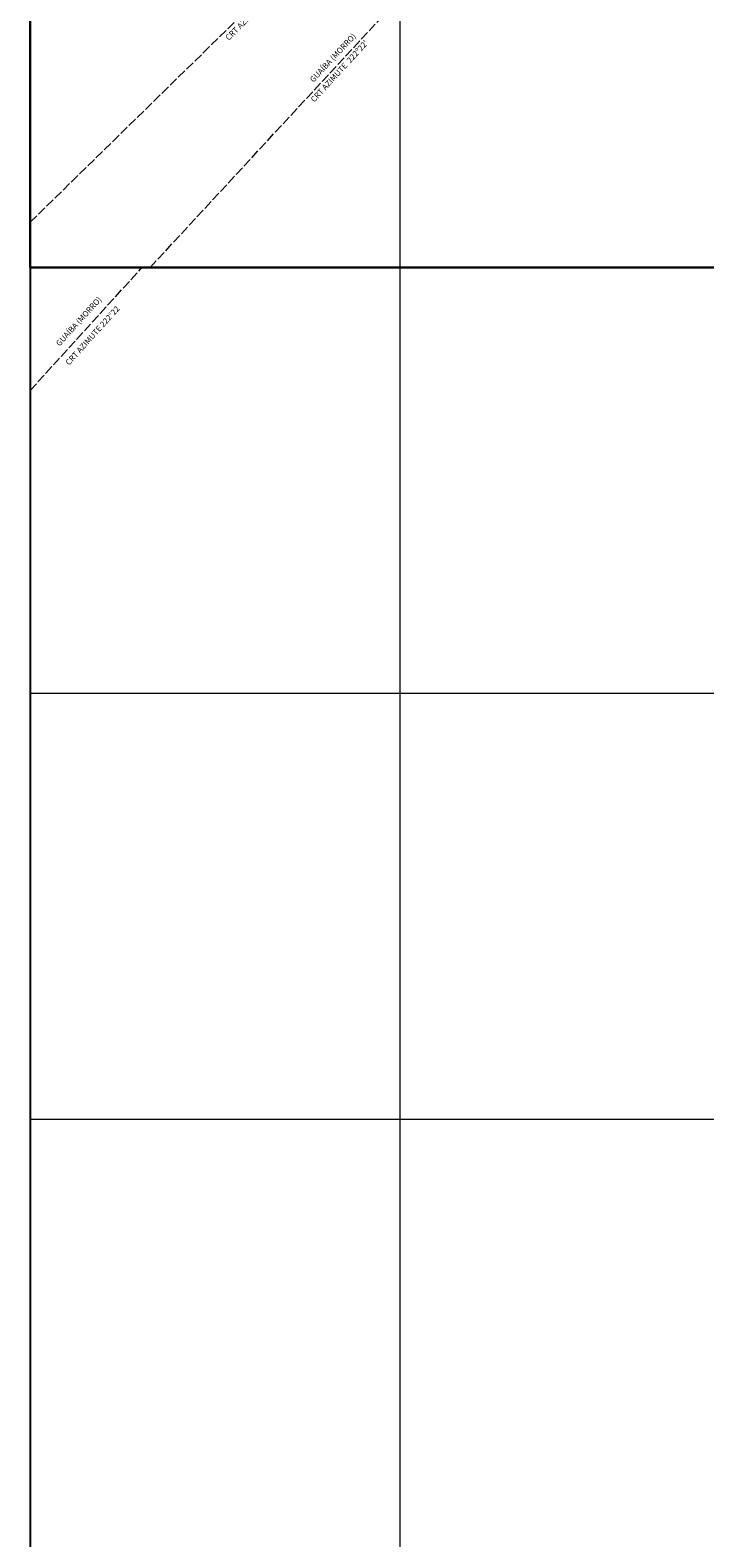
# Model space of a CAD drawing. Units: millimetres. Extents: x 173452 to 187934, y 1668720 to 1685349.
# Drawn here: x 175865 to 176743, y 1672616 to 1674579 of the extents above; entities that cross this region are included whole.
import ezdxf

# ---------------------------------------------------------------- set-up
doc = ezdxf.new("R2010")
doc.units = ezdxf.units.MM
doc.header["$XCLIPFRAME"] = 2
doc.linetypes.add('ACAD_ISO02W100', pattern=[15, 12, -3])
for name, color, linetype, lineweight in [('P-CRT', 40, 'ACAD_ISO02W100', 20), ('P-Ident_Area_Comp', 7, 'Continuous', 40), ('P-Malha', 7, 'Continuous', 9)]:
    doc.layers.add(name, color=color, linetype=linetype, lineweight=lineweight)
doc.layers.add('P-GAUSS_KRUEGER', color=3, linetype='Continuous')
doc.layers.add('P-Imagem_raster', color=251, linetype='Continuous')
doc.styles.add('SIMPLEX', font='simplex.shx')
picture_1 = doc.add_image_def('image8.tif', size_in_pixel=(9984, 13459))
picture_2 = doc.add_image_def('image12.tif', size_in_pixel=(9984, 13441))

msp = doc.modelspace()

# ---------------------------------------------------------------- linework, layer by layer
at = {"layer": 'P-CRT', "flags": 128}
for points in [[(175865, 1674328.9642), (178050.60211, 1676469.99951)], [(176021.0978, 1674270), (178052.57954, 1676466.54063)], [(175865, 1674109.97622), (176010.51851, 1674270)]]:
    msp.add_lwpolyline(points, dxfattribs=at)
at = {"layer": 'P-GAUSS_KRUEGER'}
for points in [[(178272, 1677040), (175865, 1677040), (175865, 1674270), (178272, 1674270)], [(178272, 1674270), (175865, 1674270), (175865, 1671496), (178272, 1671496)]]:
    msp.add_lwpolyline(points, close=True, dxfattribs=at)
at = {"layer": 'P-Malha'}
for p, q in [((176346.4, 1677040), (176346.4, 1674270)), ((176346.4, 1674270), (176346.4, 1671496)), ((178272, 1673715.2), (175865, 1673715.2)), ((178272, 1673160.4), (175865, 1673160.4))]:
    msp.add_line(p, q, dxfattribs=at)

# ---------------------------------------------------------------- texts
at = {"layer": 'P-Ident_Area_Comp', "lineweight": 20, "style": 'SIMPLEX'}
for s, rotation, p in [("CRT AZIMUTE  225º48'", 44.64471392, (176123.54479, 1674565.2045)), ('GUAÍBA (MORRO)', 46.98394134, (176233.79021, 1674510.57611)), ("CRT AZIMUTE  222º22'", 47.48479346, (176235.01825, 1674484.70772))]:
    msp.add_text(s, height=7.5, rotation=rotation, dxfattribs=at).set_placement(p)
at = {"layer": 'P-Ident_Area_Comp', "char_height": 7.5, "attachment_point": 2, "style": 'SIMPLEX'}
for s, insert, rotation in [('GUAÍBA (MORRO)', (175925.42254, 1674202.51145), 47.71801158), ('CRT AZIMUTE 222°22', (175943.38431, 1674184.03016), 48)]:
    msp.add_mtext(s, dxfattribs=dict(at, insert=insert, rotation=rotation))

# ---------------------------------------------------------------- referenced raster images: frames only (the image files are external)
at = {"layer": 'P-Imagem_raster'}
image = msp.add_image(picture_1, insert=(175438.04969, 1673132.08384), size_in_units=(3173.85245, 4278.53367), rotation=-0.06381497, dxfattribs=at)
image.set_boundary_path([(1338.57157, 9877.459074), (1328.86653, 1163.86471), (8900.57109, 1155.431486), (8910.27613, 9869.02585), (1338.57157, 9877.459074)])
image = msp.add_image(picture_2, insert=(175450.72039, 1670350.41266), size_in_units=(3188.40172, 4292.39858), dxfattribs=at)
image.set_boundary_path([(1296.75424, 1166.90229), (1296.75424, 9853.2657), (8838.824356, 9853.2657), (8833.912397, 1166.90229), (1296.75424, 1166.90229)])

doc.saveas('drawing.dxf')
